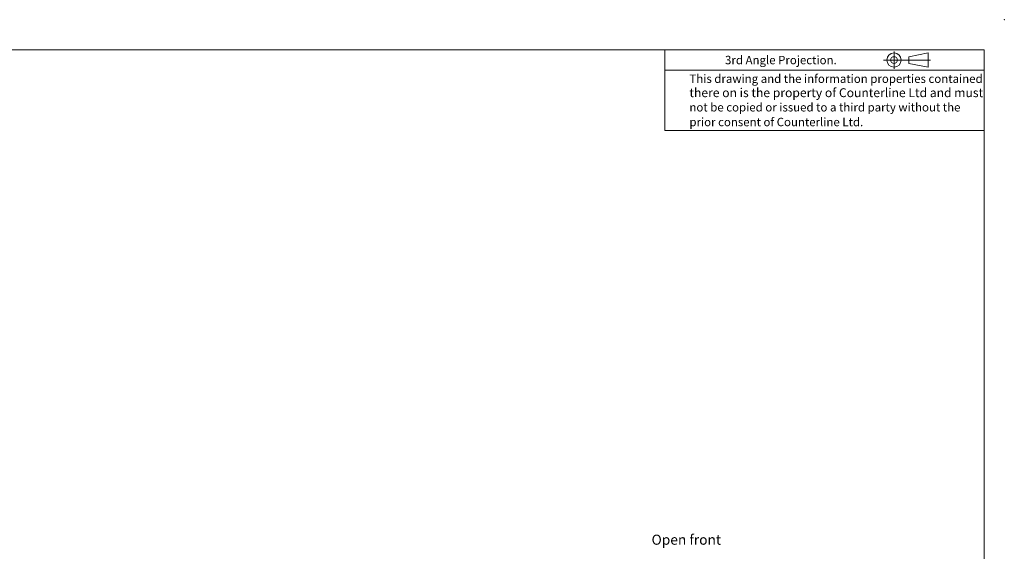
# Model space of a CAD drawing. Units: millimetres. Extents: x 0 to 586, y 0 to 420.
# Drawn here: x 293 to 586, y 262 to 420 of the extents above; entities that cross this region are included whole.
import ezdxf

# ---------------------------------------------------------------- set-up
doc = ezdxf.new("R2010")
doc.units = ezdxf.units.MM
doc.header["$PDSIZE"] = -1
doc.styles.add('SLDTEXTSTYLE0', font='TXT', dxfattribs={"width": 0.605})

msp = doc.modelspace()

# ---------------------------------------------------------------- linework, layer by layer
at = {"color": 7, "linetype": 'Continuous', "lineweight": 0}
for p, q in [((5.873, 411.004), (579.873, 411.004)), ((484.873, 411.004), (484.873, 387.004)), ((553.052, 410.579), (553.052, 405.38)), ((579.873, 9.004), (579.873, 411.004)), ((549.905, 408.005), (563.924, 408.005)), ((557.425, 409.001), (563.228, 410.115)), ((557.425, 407.01), (557.425, 409.001)), ((563.228, 410.115), (563.228, 405.896)), ((484.873, 405.004), (579.873, 405.004)), ((563.228, 405.896), (557.425, 407.01)), ((579.873, 387.004), (484.873, 387.004))]:
    msp.add_line(p, q, dxfattribs=at)
for radius in [2.109, 0.995]:
    msp.add_circle((553.052, 408.005), radius, dxfattribs=at)
msp.add_point((585.877, 420.007), dxfattribs=at)

# ---------------------------------------------------------------- texts
at = {"color": 7, "linetype": 'Continuous', "lineweight": 0, "attachment_point": 1, "style": 'SLDTEXTSTYLE0'}
for s, insert, char_height in [('3rd Angle Projection.', (502.778, 409.252), 2.5), ('This drawing and the information properties contained', (492.174, 403.696), 2.5), ('there on is the property of Counterline Ltd and must', (492.174, 399.606), 2.64583), ('not be copied or issued to a third party without the', (492.174, 395.196), 2.5), ('prior consent of Counterline Ltd.', (492.174, 390.811), 2.5), ('Open front', (480.905, 266.773), 3)]:
    msp.add_mtext(s, dxfattribs=dict(at, insert=insert, char_height=char_height))

doc.saveas('drawing.dxf')
